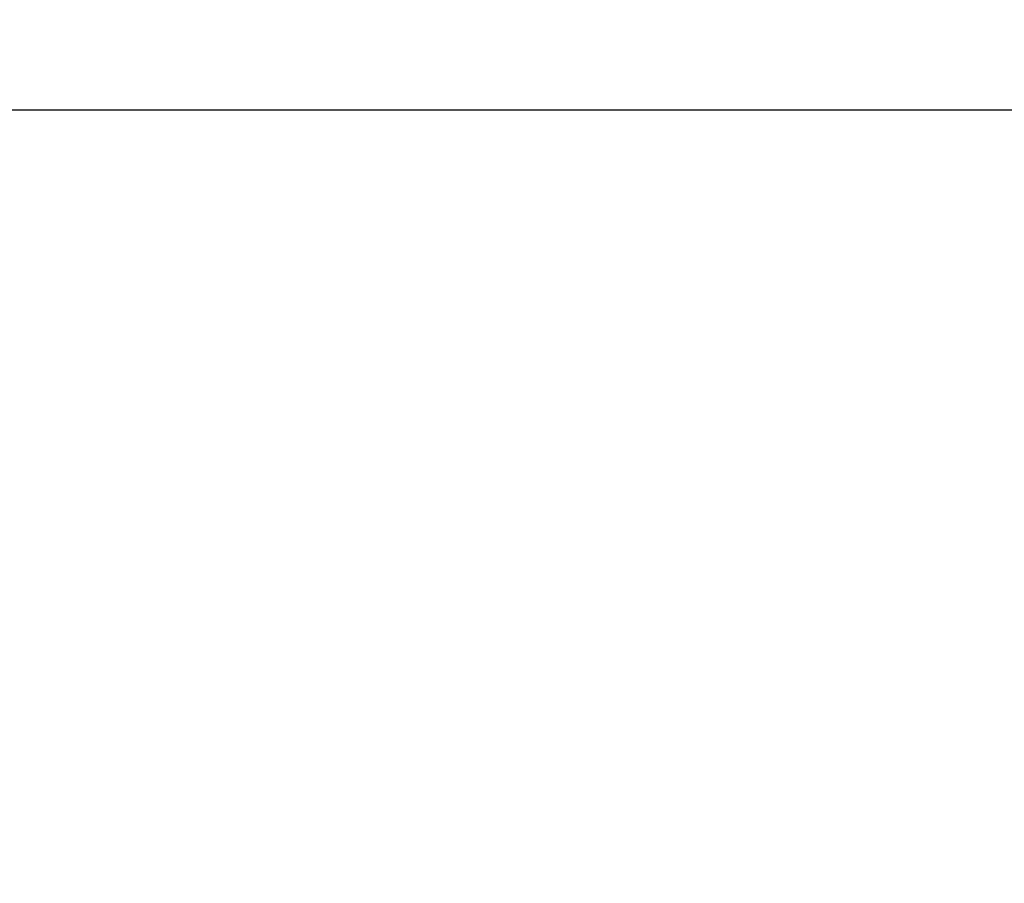
# Model space of a CAD drawing. Extents: x 168 to 1189, y 0 to 761.
# Drawn here: x 739 to 806, y 351 to 410 of the extents above; entities that cross this region are included whole.
import ezdxf

# ---------------------------------------------------------------- set-up
doc = ezdxf.new("R2010")
doc.units = 0
doc.layers.get('0').update_dxf_attribs({"linetype": 'CONTINUOUS'})
doc.layers.add('3', color=7, linetype='CONTINUOUS')
doc.layers.get('0').off()
doc.styles.get("Standard").update_dxf_attribs({"font": 'monotxt.shx'})
doc.dimstyles.new('DSTYLE1', dxfattribs={"dimtxt": 4, "dimasz": 3, "dimexe": 3, "dimexo": 0, "dimgap": 2, "dimtad": 1, "dimrnd": 0.1, "dimzin": 3, "dimcen": 0.09, "dimazin": 3, "dimtp": 1, "dimtm": 1, "dimtfac": 1, "dimtofl": 0, "dimtmove": 0, "dimatfit": 3})

# ---------------------------------------------------------------- blocks, each defined once
blk = doc.blocks.new('_AH1')
at = {"color": 0, "linetype": 'CONTINUOUS'}
for p, q in [((-1, 0.166667), (0, 0)), ((-1, 0.166667), (-1, -0.166667)), ((0, 0), (-1, -0.166667)), ((0, 0), (-1, 0))]:
    blk.add_line(p, q, dxfattribs=at)
blk = doc.blocks.new('*D23878')
at = {"layer": '3', "color": 1, "linetype": 'CONTINUOUS'}
for p, q in [((611.82998, 295.28521), (611.82998, 406.48113)), ((1097.8298, 330.28659), (1097.8298, 406.48113)), ((611.82998, 403.48113), (854.82988, 403.48113)), ((1097.8298, 403.48113), (854.82988, 403.48113))]:
    blk.add_line(p, q, dxfattribs=at)
at = {"layer": '3', "color": 1, "xscale": 3, "yscale": 3, "zscale": 3, "rotation": 180}
blk.add_blockref('_AH1', (611.82998, 403.48113), dxfattribs=at)
at = {"layer": '3', "color": 1, "xscale": 3, "yscale": 3, "zscale": 3}
blk.add_blockref('_AH1', (1097.8298, 403.48113), dxfattribs=at)
at = {"layer": '3', "color": 1, "linetype": 'CONTINUOUS'}
blk.add_text('486,0', height=4, dxfattribs=at).set_placement((844.82988, 405.48213))

msp = doc.modelspace()

# ---------------------------------------------------------------- dimensions: what is measured, and where the dimension line sits
at = {"layer": '3', "color": 1, "linetype": 'CONTINUOUS'}
dim = msp.add_linear_dim(base=(1097.8298, 403.48113), p1=(611.82998, 295.28521), p2=(1097.8298, 330.28659), dimstyle='DSTYLE1', override={"dimblk": '_AH1', "dimsah": 0}, dxfattribs=at)
dim.commit()
dim.dimension.update_dxf_attribs({"geometry": '*D23878', "text_midpoint": (854.82988, 407.48213), "dimtype": 128})

doc.saveas('drawing.dxf')
